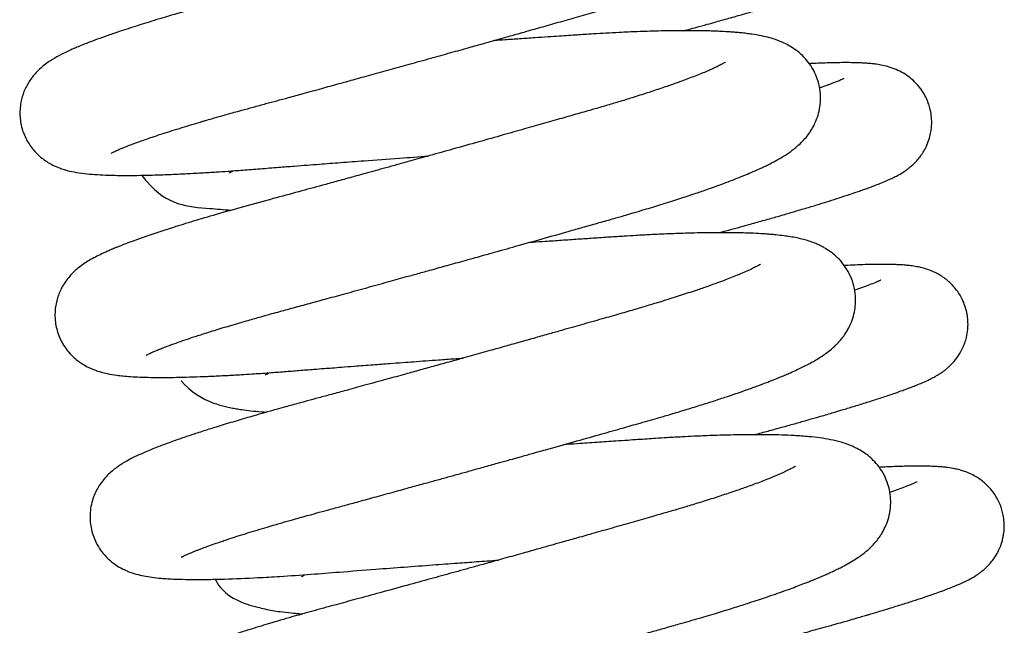
# Model space of a CAD drawing. Units: millimetres. Extents: x -1837 to 3913, y -5869 to -1756.
# Drawn here: x 3353 to 3357, y -5154 to -5152 of the extents above; entities that cross this region are included whole.
import ezdxf

# ---------------------------------------------------------------- set-up
doc = ezdxf.new("R2010")
doc.units = ezdxf.units.MM
doc.header["$LTSCALE"] = 10
doc.layers.add('FAKRO LOFT LADDERS', color=7, linetype='Continuous')

# ---------------------------------------------------------------- blocks, each defined once
blk = doc.blocks.new('A$C1F246084')
at = {"layer": 'FAKRO LOFT LADDERS', "color": 7, "linetype": 'Continuous'}
for points, knots in [([(96.2444, 326.4096), (96.2444, 326.4096), (96.2455, 326.4102), (96.25, 326.4126), (96.2577, 326.4165), (96.2682, 326.4214), (96.2825, 326.4277), (96.2996, 326.4349), (96.3199, 326.443), (96.3457, 326.4529), (96.3762, 326.4641), (96.4085, 326.4755), (96.4416, 326.4868), (96.4787, 326.4991), (96.5216, 326.5129), (96.5669, 326.5271), (96.6136, 326.5414), (96.6507, 326.5525), (96.6758, 326.5599), (96.6953, 326.5656), (96.7256, 326.5744), (96.7657, 326.5859), (96.8068, 326.5974), (96.8387, 326.6063), (96.8734, 326.6158), (96.9177, 326.6279), (96.9728, 326.6429), (97.0285, 326.6581), (97.0871, 326.6741), (97.1578, 326.6934), (97.2376, 326.7154), (97.3166, 326.7371), (97.3939, 326.7585), (97.4745, 326.7808), (97.5631, 326.8053), (97.6579, 326.8317), (97.7536, 326.8584), (97.8484, 326.8848), (97.9321, 326.9083), (98.0036, 326.9283), (98.0682, 326.9465), (98.1347, 326.9652), (98.2086, 326.9861), (98.288, 327.0086), (98.3716, 327.0323), (98.4577, 327.0567), (98.5289, 327.0772), (98.5802, 327.0924), (98.6121, 327.102), (98.6421, 327.1111), (98.6764, 327.1217), (98.7178, 327.1346), (98.7662, 327.1501), (98.8165, 327.1666), (98.8604, 327.1814), (98.8957, 327.1936), (98.9271, 327.2047), (98.9607, 327.2169), (98.9989, 327.2311), (99.0369, 327.2458), (99.0703, 327.2592), (99.0989, 327.2711), (99.128, 327.2837), (99.1616, 327.299), (99.1954, 327.3155), (99.2264, 327.332), (99.2512, 327.3463), (99.2732, 327.3602), (99.2937, 327.3744), (99.314, 327.39), (99.3313, 327.405), (99.3463, 327.4197), (99.3593, 327.4337), (99.375, 327.4528), (99.3918, 327.4773), (99.4074, 327.5065), (99.4195, 327.5377), (99.4265, 327.5633), (99.4322, 327.5953), (99.4341, 327.6303), (99.4303, 327.672), (99.4196, 327.7153), (99.401, 327.7579), (99.376, 327.7961), (99.3485, 327.8267), (99.3201, 327.8509), (99.2935, 327.8688), (99.2656, 327.884), (99.2393, 327.8955), (99.2105, 327.9057), (99.1823, 327.9136), (99.1523, 327.9204), (99.121, 327.926), (99.0891, 327.9306), (99.0608, 327.9338), (99.0369, 327.9361), (99.0169, 327.9377), (98.9941, 327.9393), (98.9601, 327.9413), (98.9137, 327.9431), (98.8591, 327.9443), (98.807, 327.9447), (98.754, 327.9445), (98.7023, 327.9437), (98.6498, 327.9425), (98.6022, 327.941), (98.5507, 327.9391), (98.4885, 327.9363), (98.4168, 327.9326), (98.339, 327.928), (98.2646, 327.923), (98.1933, 327.9182), (98.1261, 327.9137), (98.0629, 327.9094), (98.0074, 327.9056), (97.9546, 327.9019), (97.9154, 327.8992), (97.8904, 327.8975), (97.8854, 327.8971)], [0.137688169, 0.137688169, 0.137688169, 0.137688169, 0.137734276, 0.137810759, 0.137859116, 0.137910665, 0.137993708, 0.13806313, 0.138117585, 0.138202168, 0.138301229, 0.138376095, 0.138443822, 0.138532778, 0.138618371, 0.138705114, 0.138792876, 0.138871524, 0.138895977, 0.138920559, 0.138969404, 0.139044136, 0.139111141, 0.139158569, 0.139188298, 0.139265438, 0.13935186, 0.139422161, 0.139496839, 0.139590431, 0.139705179, 0.139810671, 0.139895328, 0.140000396, 0.14011551, 0.140227601, 0.140354386, 0.14047218, 0.140581687, 0.140668869, 0.140743004, 0.140828258, 0.140925624, 0.141031915, 0.141144607, 0.141265793, 0.141392314, 0.141452118, 0.141494468, 0.141537086, 0.141589794, 0.141654529, 0.141734615, 0.141827859, 0.141912417, 0.14197112, 0.142022936, 0.142090188, 0.142170996, 0.14225842, 0.142336444, 0.142399887, 0.142462918, 0.142554769, 0.142663077, 0.142750518, 0.142830943, 0.142894777, 0.142958535, 0.143026363, 0.143087342, 0.143120224, 0.143161746, 0.143205587, 0.143261593, 0.14331928, 0.143364909, 0.143408855, 0.143444759, 0.14350213, 0.143556741, 0.14361802, 0.143686736, 0.143752057, 0.143815903, 0.143877558, 0.143934899, 0.143989861, 0.144063009, 0.144134004, 0.1442076, 0.144292858, 0.144380618, 0.144465593, 0.14454517, 0.144597358, 0.144641669, 0.144688844, 0.144756128, 0.144872047, 0.144984723, 0.145083908, 0.14516492, 0.1452697, 0.14535011, 0.145423364, 0.145497131, 0.145589058, 0.145702843, 0.145808385, 0.145916323, 0.146006523, 0.146092966, 0.146179188, 0.146249734, 0.146303382, 0.146377358, 0.146395724, 0.146395724, 0.146395724, 0.146395724]), ([(98.9835, 327.7958), (98.9835, 327.7958), (98.9827, 327.7952), (98.9774, 327.7919), (98.9685, 327.7869), (98.9571, 327.7809), (98.9423, 327.7735), (98.923, 327.7645), (98.9032, 327.7558), (98.8856, 327.7482), (98.8702, 327.7419), (98.8542, 327.7355), (98.8365, 327.7285), (98.8164, 327.7207), (98.7938, 327.7122), (98.7695, 327.7033), (98.7434, 327.6939), (98.7119, 327.6829), (98.5484, 327.627), (98.3238, 327.5622), (98.0768, 327.492), (98.0101, 327.4731), (97.9485, 327.4557), (97.8847, 327.4377), (97.8104, 327.4168), (97.7202, 327.3914), (97.6248, 327.3647), (97.5311, 327.3386), (97.4442, 327.3145), (97.3605, 327.2913), (97.2836, 327.27), (97.2087, 327.2494), (97.1332, 327.2287), (97.0578, 327.208), (96.991, 327.1897), (96.9347, 327.1744), (96.8681, 327.1563), (96.79, 327.1352), (96.6795, 327.1049), (96.5644, 327.0722), (96.4506, 327.0382), (96.3555, 327.0086), (96.2792, 326.9836), (96.2166, 326.9619), (96.1693, 326.9448), (96.1217, 326.9267), (96.0816, 326.9103), (96.0425, 326.893), (96.0063, 326.8755), (95.9748, 326.8581), (95.9463, 326.8397), (95.9204, 326.8204), (95.89, 326.7928), (95.8571, 326.7519), (95.8317, 326.7035), (95.815, 326.647), (95.8109, 326.5835), (95.8235, 326.5173), (95.8504, 326.4588), (95.889, 326.4092), (95.9353, 326.3711), (95.989, 326.3426), (96.0364, 326.3276), (96.0835, 326.3179), (96.129, 326.312), (96.1782, 326.308), (96.226, 326.3059), (96.2717, 326.3048), (96.3174, 326.3045), (96.3698, 326.3049), (96.4333, 326.3062), (96.508, 326.3086), (96.5886, 326.3122), (96.6673, 326.3165), (96.7357, 326.3207), (96.8008, 326.3251), (96.8696, 326.33), (96.9499, 326.3364), (97.0315, 326.3428), (97.1058, 326.3486), (97.1701, 326.3536), (97.2427, 326.3592), (97.3322, 326.366), (97.4584, 326.3754), (97.5969, 326.3856), (97.6985, 326.393), (97.7436, 326.3962)], [0.857267322, 0.857267322, 0.857267322, 0.857267322, 0.857306423, 0.857388077, 0.857454768, 0.857512471, 0.857580193, 0.857661293, 0.857733861, 0.857780255, 0.857822996, 0.857865659, 0.85791053, 0.857960343, 0.858013396, 0.85806878, 0.858122365, 0.858179766, 0.858260849, 0.859066982, 0.859165068, 0.859252845, 0.859330591, 0.859405038, 0.859499377, 0.859614633, 0.859746754, 0.8598583, 0.859965803, 0.860073028, 0.860173741, 0.860257703, 0.860359465, 0.86046558, 0.860553727, 0.860626118, 0.860693956, 0.86082836, 0.860954855, 0.861175883, 0.861360285, 0.861524307, 0.861694435, 0.861815149, 0.86193356, 0.862033412, 0.862173778, 0.862271073, 0.862390508, 0.862526026, 0.862591439, 0.862667867, 0.862762218, 0.862851247, 0.862930634, 0.863003276, 0.863094352, 0.863182036, 0.863266541, 0.863351091, 0.863441772, 0.863538429, 0.863677148, 0.863799318, 0.863948329, 0.864086493, 0.864218628, 0.864320129, 0.864417056, 0.86452687, 0.864651363, 0.864791503, 0.864935827, 0.865062942, 0.865169527, 0.865249725, 0.865351838, 0.865467089, 0.865585688, 0.865682691, 0.865760982, 0.865835374, 0.8659611, 0.866098382, 0.866302758, 0.866466261, 0.866466261, 0.866466261, 0.866466261]), ([(98.9526, 326.9891), (98.9719, 326.9944), (99.0093, 327.0045), (99.06, 327.0184), (99.1031, 327.0304), (99.1397, 327.0407), (99.1746, 327.0505), (99.2184, 327.063), (99.2733, 327.0788), (99.3256, 327.0942), (99.368, 327.1069), (99.3996, 327.1165), (99.4319, 327.1264), (99.4679, 327.1376), (99.5134, 327.152), (99.5569, 327.1662), (99.5971, 327.1798), (99.6277, 327.1904), (99.6545, 327.2001), (99.6794, 327.2094), (99.7057, 327.2196), (99.7311, 327.23), (99.7553, 327.2407), (99.7797, 327.2523), (99.8042, 327.2654), (99.828, 327.2806), (99.8453, 327.2933), (99.8626, 327.3078), (99.8821, 327.327), (99.9041, 327.3538), (99.923, 327.385), (99.9373, 327.4175), (99.9467, 327.449), (99.9519, 327.4799), (99.9538, 327.5129), (99.9514, 327.5469), (99.9436, 327.5832), (99.9301, 327.6209), (99.9105, 327.6565), (99.8883, 327.6851), (99.8679, 327.7061), (99.8474, 327.7236), (99.8237, 327.7398), (99.8009, 327.7523), (99.7789, 327.7621), (99.7614, 327.7684), (99.7463, 327.773), (99.7183, 327.7804), (99.6837, 327.7859), (99.641, 327.7898), (99.5981, 327.7918), (99.547, 327.7924), (99.491, 327.7917), (99.4331, 327.7898), (99.3956, 327.7881), (99.3814, 327.7874)], [0.146140349, 0.146140349, 0.146140349, 0.146140349, 0.14622288, 0.146301724, 0.14636427, 0.146418207, 0.146470859, 0.14652865, 0.146629192, 0.146743604, 0.146803095, 0.146858662, 0.146920638, 0.146992026, 0.147076143, 0.14720749, 0.147292666, 0.147372279, 0.147448146, 0.147518272, 0.14759435, 0.14769697, 0.147776799, 0.147854288, 0.147970133, 0.148036505, 0.148078184, 0.148119744, 0.148161286, 0.148217961, 0.148272319, 0.148314964, 0.148360954, 0.148402209, 0.148437471, 0.148488949, 0.148533058, 0.148580888, 0.148643727, 0.148692212, 0.148725246, 0.148763741, 0.148811349, 0.148852138, 0.148892636, 0.148939056, 0.148971074, 0.14899894, 0.149153585, 0.149272926, 0.149422363, 0.149541728, 0.149700995, 0.149848684, 0.149935474, 0.149935474, 0.149935474, 0.149935474]), ([(96.4102, 325.4542), (96.4102, 325.4542), (96.4114, 325.4548), (96.4159, 325.4573), (96.4236, 325.4611), (96.4334, 325.4657), (96.4466, 325.4716), (96.4639, 325.4789), (96.4848, 325.4873), (96.5131, 325.4981), (96.5499, 325.5116), (96.5923, 325.5263), (96.6382, 325.5417), (96.6923, 325.5592), (96.7608, 325.5805), (96.835, 325.6026), (96.9053, 325.623), (96.9718, 325.6418), (97.0411, 325.661), (97.1159, 325.6812), (97.1907, 325.7017), (97.2699, 325.7233), (97.3568, 325.7471), (97.4524, 325.7734), (97.5485, 325.8), (97.6318, 325.823), (97.7035, 325.8429), (97.7705, 325.8615), (97.8461, 325.8825), (97.9255, 325.9046), (97.999, 325.9252), (98.0795, 325.9477), (98.1782, 325.9754), (98.2995, 326.0095), (98.4064, 326.0397), (98.4935, 326.0644), (98.5622, 326.0839), (98.6259, 326.102), (98.6789, 326.1173), (98.7238, 326.1304), (98.7782, 326.1466), (98.8469, 326.1676), (98.9234, 326.1918), (98.9921, 326.2144), (99.0457, 326.2327), (99.0902, 326.2483), (99.1306, 326.2629), (99.1729, 326.2788), (99.2142, 326.2949), (99.2532, 326.3108), (99.287, 326.3253), (99.3135, 326.3373), (99.3346, 326.3472), (99.3565, 326.3579), (99.3778, 326.3688), (99.3982, 326.3801), (99.4171, 326.3911), (99.4378, 326.404), (99.4564, 326.4168), (99.4743, 326.4302), (99.4938, 326.4464), (99.5129, 326.4645), (99.5343, 326.4891), (99.5484, 326.5082), (99.5612, 326.5287), (99.575, 326.5552), (99.5877, 326.5883), (99.5968, 326.6287), (99.6, 326.6701), (99.5967, 326.7152), (99.5856, 326.759), (99.5687, 326.7982), (99.547, 326.8337), (99.52, 326.8657), (99.4906, 326.892), (99.4515, 326.9189), (99.4092, 326.9392), (99.3629, 326.9547), (99.3195, 326.965), (99.2813, 326.9715), (99.2484, 326.976), (99.224, 326.9787), (99.2016, 326.9808), (99.1815, 326.9824), (99.1551, 326.9842), (99.1253, 326.9859), (99.095, 326.9871), (99.0679, 326.9879), (99.0352, 326.9887), (98.9912, 326.9892), (98.9392, 326.9892), (98.8852, 326.9886), (98.8328, 326.9875), (98.7821, 326.9861), (98.7345, 326.9844), (98.6905, 326.9826), (98.6415, 326.9803), (98.5864, 326.9774), (98.531, 326.9742), (98.4853, 326.9712), (98.4463, 326.9686), (98.4067, 326.966), (98.3612, 326.963), (98.3081, 326.9594), (98.2457, 326.9551), (98.1778, 326.9505), (98.1133, 326.946), (98.0716, 326.9431), (98.0528, 326.9418), (98.0512, 326.9417)], [0.124816563, 0.124816563, 0.124816563, 0.124816563, 0.124864552, 0.12493936, 0.124987247, 0.125039749, 0.125111136, 0.125179745, 0.125251345, 0.125332108, 0.125444894, 0.125551335, 0.125640675, 0.125749403, 0.125883503, 0.126026657, 0.126134243, 0.126226627, 0.126336337, 0.126443807, 0.126548928, 0.126648426, 0.126766059, 0.126894765, 0.127020647, 0.127133964, 0.127209518, 0.127290085, 0.127384442, 0.127491357, 0.127586, 0.127659282, 0.12779351, 0.127958414, 0.128124571, 0.128213715, 0.128309713, 0.128406971, 0.128482057, 0.128538235, 0.128604209, 0.128725854, 0.128856152, 0.128976016, 0.129079224, 0.129146672, 0.129228055, 0.129317987, 0.129409446, 0.129499611, 0.129589149, 0.129660399, 0.12970736, 0.129761477, 0.129844181, 0.129893474, 0.129947792, 0.130022315, 0.130084029, 0.1301309, 0.130190244, 0.130262427, 0.130319104, 0.130363725, 0.130402734, 0.130442922, 0.130505722, 0.13056508, 0.130622141, 0.130681274, 0.130750497, 0.13080647, 0.130866196, 0.130928719, 0.130996133, 0.131058753, 0.131181798, 0.131294454, 0.131418977, 0.131542111, 0.131606096, 0.131678807, 0.131726633, 0.131771309, 0.131822908, 0.131910555, 0.131971163, 0.132016223, 0.132078345, 0.132167176, 0.132272198, 0.132362627, 0.13244719, 0.132534427, 0.132607045, 0.132669314, 0.132734577, 0.132825545, 0.132908445, 0.132968313, 0.133014896, 0.133067904, 0.133128086, 0.133196364, 0.133276626, 0.133369325, 0.1334544, 0.133518396, 0.133524041, 0.133524041, 0.133524041, 0.133524041]), ([(99.1493, 326.8404), (99.1493, 326.8404), (99.1476, 326.8392), (99.1388, 326.8339), (99.1212, 326.8245), (99.1012, 326.8148), (99.0813, 326.8057), (99.0606, 326.7967), (99.0362, 326.7865), (99.0068, 326.7748), (98.9759, 326.7629), (98.9466, 326.752), (98.9212, 326.7428), (98.8899, 326.7317), (98.8436, 326.7158), (98.7805, 326.6949), (98.7124, 326.6732), (98.6469, 326.6531), (98.5859, 326.6349), (98.5221, 326.6163), (98.4522, 326.5964), (98.3734, 326.5738), (98.2891, 326.5498), (98.1966, 326.5235), (98.0944, 326.4946), (97.981, 326.4627), (97.865, 326.4301), (97.7576, 326.4001), (97.6709, 326.376), (97.6013, 326.3567), (97.5451, 326.3411), (97.4939, 326.3269), (97.4405, 326.3122), (97.3788, 326.2952), (97.3113, 326.2766), (97.2273, 326.2536), (97.1272, 326.2262), (97.0016, 326.1921), (96.87, 326.1565), (96.7438, 326.1206), (96.6341, 326.0882), (96.482, 326.0411), (96.3732, 326.0041), (96.2969, 325.9748), (96.2784, 325.9674), (96.2644, 325.9618), (96.2514, 325.9564), (96.2362, 325.9499), (96.2187, 325.9422), (96.1959, 325.9317), (96.1697, 325.9187), (96.1423, 325.9036), (96.1163, 325.8872), (96.0876, 325.8662), (96.0545, 325.8366), (96.0194, 325.7914), (95.9942, 325.7398), (95.9786, 325.6794), (95.9779, 325.6133), (95.9949, 325.5456), (96.0282, 325.4845), (96.0703, 325.439), (96.1201, 325.4044), (96.1613, 325.3856), (96.1974, 325.374), (96.232, 325.3658), (96.2662, 325.3601), (96.3024, 325.356), (96.3379, 325.3531), (96.3746, 325.3512), (96.4132, 325.3499), (96.4538, 325.3492), (96.5018, 325.3492), (96.5556, 325.3498), (96.615, 325.3512), (96.6808, 325.3535), (96.7393, 325.3561), (96.7871, 325.3586), (96.8238, 325.3606), (96.8645, 325.363), (96.9198, 325.3665), (96.9874, 325.3711), (97.0618, 325.3767), (97.1324, 325.3823), (97.1954, 325.3873), (97.248, 325.3914), (97.2912, 325.3947), (97.3384, 325.3984), (97.4028, 325.4033), (97.4793, 325.4091), (97.5562, 325.4149), (97.62, 325.4197), (97.6766, 325.4239), (97.7333, 325.4281), (97.7976, 325.4328), (97.8564, 325.437), (97.8953, 325.4398), (97.9094, 325.4408)], [0.870122588, 0.870122588, 0.870122588, 0.870122588, 0.870178564, 0.87028236, 0.870384685, 0.870480089, 0.870544435, 0.870599639, 0.870681299, 0.870759184, 0.870834091, 0.870906542, 0.870955116, 0.871001756, 0.871104251, 0.871226443, 0.871348089, 0.871453032, 0.871543169, 0.87163193, 0.871738741, 0.871844701, 0.871962526, 0.872082594, 0.872213007, 0.872361282, 0.872517512, 0.872652107, 0.872764711, 0.87284284, 0.872913484, 0.872976638, 0.873036749, 0.873116625, 0.873212507, 0.873297529, 0.873445142, 0.873611615, 0.873814578, 0.874011934, 0.874191823, 0.874357272, 0.874826741, 0.874894866, 0.874939683, 0.874976129, 0.87501085, 0.875050739, 0.875108491, 0.875169829, 0.875266342, 0.875365317, 0.875445006, 0.875524595, 0.875629868, 0.875726737, 0.875804985, 0.875881989, 0.875979095, 0.876065352, 0.876155851, 0.876255982, 0.876337195, 0.876433325, 0.876528245, 0.876603755, 0.876736645, 0.876823921, 0.876925118, 0.877040008, 0.877114084, 0.877217104, 0.87732624, 0.877428582, 0.877548615, 0.877668669, 0.877784804, 0.877847129, 0.877904038, 0.877959904, 0.878036638, 0.878156555, 0.878257516, 0.878353385, 0.878449312, 0.878512518, 0.878562394, 0.878619303, 0.878695791, 0.878809117, 0.878908032, 0.878981554, 0.879044462, 0.879115694, 0.879188161, 0.879278179, 0.879329137, 0.879329137, 0.879329137, 0.879329137]), ([(99.1195, 326.0337), (99.121, 326.0342), (99.141, 326.0396), (99.1793, 326.05), (99.2387, 326.0663), (99.3013, 326.0837), (99.3645, 326.1016), (99.4239, 326.1186), (99.4827, 326.1358), (99.5397, 326.1528), (99.593, 326.169), (99.6417, 326.1841), (99.6905, 326.1997), (99.7392, 326.2156), (99.7779, 326.2288), (99.8077, 326.2394), (99.8303, 326.2475), (99.8516, 326.2555), (99.876, 326.2649), (99.9023, 326.2757), (99.9281, 326.2871), (99.952, 326.2986), (99.9698, 326.3082), (99.9847, 326.3171), (99.9952, 326.3237), (100.0081, 326.3327), (100.0217, 326.3432), (100.0372, 326.3566), (100.0532, 326.3726), (100.0698, 326.3927), (100.0846, 326.414), (100.0994, 326.441), (100.1116, 326.4713), (100.1195, 326.5017), (100.1235, 326.5282), (100.1251, 326.5565), (100.1234, 326.5884), (100.1173, 326.6202), (100.1083, 326.649), (100.0965, 326.6764), (100.0776, 326.7088), (100.0522, 326.7403), (100.0213, 326.7681), (99.989, 326.7899), (99.9531, 326.8075), (99.9175, 326.8196), (99.8855, 326.8268), (99.8586, 326.831), (99.8345, 326.8337), (99.8129, 326.8354), (99.7898, 326.8367), (99.762, 326.8377), (99.7282, 326.8381), (99.6942, 326.8379), (99.667, 326.8375), (99.6408, 326.8368), (99.6122, 326.8359), (99.581, 326.8346), (99.5587, 326.8336), (99.5478, 326.833), (99.5462, 326.833)], [0.133271293, 0.133271293, 0.133271293, 0.133271293, 0.133277918, 0.13335651, 0.133436818, 0.133539933, 0.133643147, 0.133734145, 0.133831462, 0.133944854, 0.13404243, 0.13413507, 0.134237296, 0.134355125, 0.134466809, 0.134534432, 0.134595656, 0.134658174, 0.134725522, 0.134826205, 0.134924766, 0.135004573, 0.135085767, 0.13511858, 0.135152296, 0.135193902, 0.135225543, 0.135262152, 0.135304471, 0.135341169, 0.1353779, 0.135417345, 0.135467331, 0.135509248, 0.135541433, 0.135571953, 0.135618881, 0.13566443, 0.135696581, 0.135735777, 0.135780617, 0.135844126, 0.135897001, 0.135955354, 0.136021469, 0.136101988, 0.13619617, 0.136276405, 0.13634728, 0.136422861, 0.136481831, 0.136559217, 0.136674581, 0.136763027, 0.136824829, 0.136874924, 0.136947341, 0.137020128, 0.137077112, 0.137086766, 0.137086766, 0.137086766, 0.137086766]), ([(99.7071, 326.7649), (99.7088, 326.7641), (99.7083, 326.7611), (99.6995, 326.7578), (99.6895, 326.7533), (99.6747, 326.7474), (99.658, 326.741), (99.6424, 326.7352), (99.6273, 326.7297), (99.6115, 326.7242), (99.5999, 326.7202), (99.5945, 326.7183)], [0.8652703338, 0.8652703338, 0.8652703338, 0.8652703338, 0.8653648296, 0.8654126762, 0.8654729168, 0.8655554677, 0.8656268146, 0.8656769947, 0.8657223655, 0.8657775042, 0.8658223167, 0.8658223167, 0.8658223167, 0.8658223167]), ([(96.3905, 326.3042), (96.3978, 326.2939), (96.5036, 326.1617), (96.6354, 326.1552), (96.7763, 326.1433), (96.8105, 326.1407)], [0.85849885, 0.85849885, 0.85849885, 0.85849885, 0.858556363, 0.859285654, 0.859504755, 0.859504755, 0.859504755, 0.859504755]), ([(96.8026, 326.3149), (96.8026, 326.3149), (96.8031, 326.3152), (96.8057, 326.3172), (96.812, 326.3213), (96.8175, 326.3247), (96.8206, 326.3265)], [0.1426211036, 0.1426211036, 0.1426211036, 0.1426211036, 0.1426463954, 0.1427151834, 0.1427728632, 0.1428290444, 0.1428290444, 0.1428290444, 0.1428290444]), ([(96.576, 324.4988), (96.576, 324.4988), (96.5767, 324.4992), (96.5802, 324.5011), (96.5851, 324.5036), (96.5917, 324.5068), (96.6003, 324.5108), (96.6129, 324.5164), (96.628, 324.5228), (96.643, 324.5288), (96.6576, 324.5346), (96.6756, 324.5414), (96.6994, 324.5503), (96.7305, 324.5614), (96.7622, 324.5723), (96.7962, 324.5837), (96.8334, 324.5958), (96.878, 324.61), (96.9238, 324.6241), (96.968, 324.6374), (97.0075, 324.6491), (97.0464, 324.6604), (97.0901, 324.673), (97.1372, 324.6863), (97.1839, 324.6992), (97.2299, 324.7118), (97.2831, 324.7262), (97.3421, 324.7423), (97.4109, 324.7611), (97.4882, 324.7823), (97.571, 324.8051), (97.6497, 324.8267), (97.7194, 324.846), (97.7804, 324.8628), (97.8369, 324.8785), (97.8926, 324.8939), (97.9516, 324.9103), (98.0142, 324.9278), (98.0752, 324.9448), (98.1284, 324.9596), (98.1779, 324.9734), (98.2338, 324.9891), (98.3206, 325.0134), (98.4288, 325.0438), (98.5468, 325.0771), (98.6471, 325.1055), (98.7237, 325.1273), (98.782, 325.1439), (98.832, 325.1582), (98.8879, 325.1745), (98.9523, 325.1937), (99.0207, 325.2147), (99.0863, 325.2355), (99.1455, 325.2549), (99.1986, 325.2728), (99.2511, 325.2911), (99.3015, 325.3094), (99.3468, 325.3265), (99.3827, 325.3406), (99.4109, 325.3521), (99.4346, 325.3621), (99.4605, 325.3733), (99.4924, 325.3878), (99.5245, 325.4035), (99.5532, 325.4186), (99.5759, 325.4315), (99.5977, 325.4448), (99.6206, 325.4601), (99.6436, 325.4775), (99.6618, 325.4932), (99.6769, 325.5079), (99.6899, 325.5216), (99.7044, 325.5393), (99.718, 325.5586), (99.7302, 325.579), (99.743, 325.6049), (99.7548, 325.6373), (99.763, 325.6763), (99.7657, 325.7159), (99.7624, 325.76), (99.7508, 325.8064), (99.7309, 325.8504), (99.7056, 325.8876), (99.6812, 325.9147), (99.6515, 325.9403), (99.6291, 325.9554), (99.607, 325.9679), (99.59, 325.9763), (99.5682, 325.9857), (99.5438, 325.9943), (99.5158, 326.0023), (99.4865, 326.0091), (99.4563, 326.0146), (99.4235, 326.0194), (99.3934, 326.0229), (99.3653, 326.0255), (99.3415, 326.0274), (99.3109, 326.0294), (99.2737, 326.0313), (99.236, 326.0325), (99.2038, 326.0332), (99.1735, 326.0336), (99.1376, 326.0339), (99.0937, 326.0337), (99.0432, 326.0331), (98.9944, 326.032), (98.9524, 326.0308), (98.9155, 326.0295), (98.8642, 326.0275), (98.8015, 326.0246), (98.7307, 326.0208), (98.6666, 326.0169), (98.5992, 326.0124), (98.5265, 326.0075), (98.4506, 326.0024), (98.3749, 325.9972), (98.3034, 325.9923), (98.2509, 325.9887), (98.2242, 325.9868), (98.217, 325.9863)], [0.1119448, 0.1119448, 0.1119448, 0.1119448, 0.111984348, 0.112043576, 0.112092801, 0.112126689, 0.112172045, 0.112243322, 0.112308726, 0.112356305, 0.112404147, 0.112453455, 0.112522584, 0.112611784, 0.112692123, 0.112744503, 0.112839371, 0.112925901, 0.113007284, 0.113093674, 0.113160111, 0.113208144, 0.113285099, 0.113369359, 0.113426191, 0.113495786, 0.113571413, 0.113654304, 0.113743283, 0.113852676, 0.113964076, 0.114068478, 0.114156623, 0.114229825, 0.1142997, 0.114369299, 0.114438566, 0.114520111, 0.114602864, 0.114665913, 0.114718581, 0.114788074, 0.114875839, 0.115045912, 0.115200806, 0.115335978, 0.115447435, 0.115516218, 0.11558137, 0.115661126, 0.115760753, 0.115870704, 0.115980498, 0.11608038, 0.116172852, 0.116264689, 0.116374158, 0.116470886, 0.116549857, 0.116612512, 0.116667229, 0.116721846, 0.116806912, 0.116918056, 0.116994611, 0.117060213, 0.11712778, 0.117200218, 0.11727903, 0.117344811, 0.117373766, 0.117413472, 0.117461879, 0.117505107, 0.117541325, 0.117580344, 0.117643152, 0.117697209, 0.117752702, 0.117810364, 0.117880483, 0.117950025, 0.118014416, 0.118073743, 0.118129676, 0.118193878, 0.118228753, 0.118271154, 0.118316947, 0.118388757, 0.118458779, 0.118542913, 0.118630302, 0.118706072, 0.118804141, 0.11886319, 0.118911529, 0.11897474, 0.119074062, 0.11915329, 0.119211613, 0.119267138, 0.119328531, 0.119413494, 0.11950617, 0.119589317, 0.119655543, 0.11970903, 0.119762521, 0.119892084, 0.119988071, 0.120066094, 0.120160628, 0.120264173, 0.12035691, 0.120457324, 0.120554346, 0.120626223, 0.120652971, 0.120652971, 0.120652971, 0.120652971]), ([(99.315, 325.8849), (99.315, 325.8849), (99.315, 325.8849), (99.3134, 325.8838), (99.3059, 325.8792), (99.2922, 325.8718), (99.2719, 325.8617), (99.245, 325.8493), (99.2141, 325.8361), (99.1822, 325.8231), (99.1487, 325.8101), (99.1102, 325.7957), (99.0644, 325.7793), (99.0064, 325.7593), (98.937, 325.7364), (98.8618, 325.7127), (98.7913, 325.6913), (98.722, 325.6708), (98.6484, 325.6496), (98.5625, 325.625), (98.4867, 325.6034), (98.4226, 325.5852), (98.3726, 325.571), (98.3149, 325.5547), (98.2487, 325.536), (98.1801, 325.5166), (98.1081, 325.4964), (98.0318, 325.475), (97.9449, 325.4507), (97.8583, 325.4266), (97.778, 325.4043), (97.706, 325.3843), (97.63, 325.3633), (97.5417, 325.339), (97.4482, 325.3133), (97.3611, 325.2894), (97.289, 325.2698), (97.2277, 325.2531), (97.177, 325.2393), (97.1353, 325.228), (97.1013, 325.2188), (97.0649, 325.2089), (97.0031, 325.1917), (96.9257, 325.1698), (96.8374, 325.1439), (96.761, 325.1208), (96.6909, 325.0989), (96.6269, 325.078), (96.5645, 325.0569), (96.5043, 325.0353), (96.4549, 325.0165), (96.4123, 324.9991), (96.3746, 324.9825), (96.3369, 324.9642), (96.3074, 324.9477), (96.2851, 324.9335), (96.2683, 324.9218), (96.2494, 324.9071), (96.2281, 324.8876), (96.2076, 324.8649), (96.1846, 324.8336), (96.1582, 324.7825), (96.143, 324.7161), (96.1458, 324.6448), (96.1643, 324.5816), (96.195, 324.5293), (96.229, 324.4917), (96.2601, 324.4663), (96.2916, 324.4468), (96.3178, 324.4346), (96.3396, 324.4262), (96.3685, 324.4171), (96.4006, 324.4099), (96.439, 324.4037), (96.4757, 324.3999), (96.5129, 324.3972), (96.5506, 324.3953), (96.6094, 324.3937), (96.6843, 324.3936), (96.7985, 324.3961), (96.9143, 324.4009), (97.0532, 324.4088), (97.1815, 324.4176), (97.333, 324.4297), (97.4803, 324.4412), (97.6291, 324.4525), (97.7586, 324.4623), (97.8731, 324.4707), (97.9762, 324.4783), (98.0406, 324.483), (98.0749, 324.4854), (98.0752, 324.4854)], [0.882948367, 0.882948367, 0.882948367, 0.882948367, 0.882949632, 0.883014967, 0.883096861, 0.88318297, 0.883273652, 0.883381979, 0.883479473, 0.88356231, 0.883643463, 0.883730828, 0.883827635, 0.88393516, 0.884072894, 0.884205468, 0.884315178, 0.884409577, 0.884521544, 0.884638953, 0.884773428, 0.884832399, 0.884897045, 0.884972382, 0.885058741, 0.88515421, 0.885235712, 0.885332503, 0.885442695, 0.885562556, 0.885657404, 0.885743923, 0.885833948, 0.885945195, 0.886081089, 0.886195811, 0.886288969, 0.886371164, 0.886447268, 0.8865004, 0.886547702, 0.886593342, 0.886658647, 0.886820938, 0.886948825, 0.887087658, 0.887214395, 0.887333841, 0.887463745, 0.887610568, 0.887750771, 0.88784483, 0.887967214, 0.888092719, 0.888213729, 0.888265076, 0.888311559, 0.88837361, 0.888436356, 0.888486146, 0.88854256, 0.888631233, 0.888735123, 0.888818165, 0.888908349, 0.88899641, 0.889062782, 0.889123321, 0.889181614, 0.889246773, 0.889291454, 0.889354418, 0.889453378, 0.889566607, 0.889694093, 0.889780183, 0.889875417, 0.889993053, 0.890210622, 0.890377084, 0.890651302, 0.890814805, 0.891033087, 0.891216357, 0.891444069, 0.89161456, 0.891782348, 0.891924482, 0.892033698, 0.892156963, 0.89215802, 0.89215802, 0.89215802, 0.89215802]), ([(99.2864, 325.0784), (99.2978, 325.0815), (99.3296, 325.0901), (99.377, 325.103), (99.4232, 325.1158), (99.4592, 325.1258), (99.4892, 325.1342), (99.5189, 325.1426), (99.5555, 325.1531), (99.6037, 325.1669), (99.6538, 325.1816), (99.6959, 325.1941), (99.7369, 325.2064), (99.7842, 325.2209), (99.841, 325.2387), (99.8977, 325.2572), (99.9474, 325.274), (99.9838, 325.2868), (100.0092, 325.2961), (100.0308, 325.3043), (100.0545, 325.3136), (100.0807, 325.3245), (100.105, 325.3354), (100.1264, 325.346), (100.1431, 325.3551), (100.1584, 325.3642), (100.1717, 325.373), (100.1861, 325.3834), (100.1978, 325.3929), (100.2103, 325.4041), (100.2283, 325.4222), (100.2507, 325.4501), (100.2698, 325.4841), (100.2817, 325.5139), (100.29, 325.5421), (100.2954, 325.5741), (100.2966, 325.6058), (100.2944, 325.6353), (100.2891, 325.665), (100.2795, 325.6963), (100.2666, 325.7247), (100.2509, 325.7511), (100.233, 325.7752), (100.211, 325.7978), (100.194, 325.8123), (100.1726, 325.8278), (100.1523, 325.8396), (100.1364, 325.8475), (100.1159, 325.8563), (100.0916, 325.8644), (100.0648, 325.871), (100.0391, 325.8756), (100.015, 325.8787), (99.9918, 325.8808), (99.9692, 325.8822), (99.9461, 325.8831), (99.9264, 325.8836), (99.9061, 325.8839), (99.8804, 325.8839), (99.8477, 325.8836), (99.8078, 325.8826), (99.7645, 325.8811), (99.7304, 325.8795), (99.7128, 325.8786), (99.7108, 325.8785)], [0.120401611, 0.120401611, 0.120401611, 0.120401611, 0.120450261, 0.120537802, 0.120608502, 0.120656895, 0.120702357, 0.120747628, 0.120797061, 0.120878472, 0.120985868, 0.12105595, 0.12110456, 0.121211644, 0.121331719, 0.121456024, 0.12159398, 0.121692622, 0.121756816, 0.121815828, 0.121889336, 0.121981635, 0.122084904, 0.122157063, 0.122216092, 0.122264202, 0.122309353, 0.122342944, 0.122378397, 0.122404038, 0.122433698, 0.122501905, 0.122563667, 0.1225957, 0.122630638, 0.122679703, 0.122721994, 0.122753763, 0.122793916, 0.122838074, 0.122880522, 0.122914896, 0.122959384, 0.123002323, 0.123036488, 0.123076329, 0.123112182, 0.123141071, 0.123170039, 0.123239372, 0.123300377, 0.123382172, 0.123463843, 0.123523178, 0.123604932, 0.123678511, 0.12372715, 0.123777521, 0.123848116, 0.123935028, 0.124025081, 0.124131573, 0.124225482, 0.12423769, 0.12423769, 0.12423769, 0.12423769]), ([(99.8832, 325.8092), (99.8832, 325.8092), (99.8827, 325.8089), (99.8789, 325.8071), (99.8681, 325.8022), (99.848, 325.7938), (99.8153, 325.7815), (99.7861, 325.7711), (99.7671, 325.7645), (99.7611, 325.7625)], [0.8781202018, 0.8781202018, 0.8781202018, 0.8781202018, 0.8781430392, 0.8782208386, 0.8782664197, 0.8784176007, 0.8785331254, 0.8786449609, 0.8786938164, 0.8786938164, 0.8786938164, 0.8786938164]), ([(96.9729, 325.3599), (96.973, 325.3599), (96.9735, 325.3603), (96.9767, 325.3626), (96.9813, 325.3657), (96.9866, 325.3691), (96.9904, 325.3714), (96.9905, 325.3714)], [0.1297785274, 0.1297785274, 0.1297785274, 0.1297785274, 0.1297860123, 0.1298372935, 0.1298828928, 0.1299553453, 0.1299560412, 0.1299560412, 0.1299560412, 0.1299560412]), ([(96.5763, 325.3325), (96.6214, 325.2793), (96.6972, 325.2375), (96.7562, 325.2194), (96.7855, 325.2116), (96.8116, 325.206), (96.8375, 325.2011), (96.8681, 325.1963), (96.9069, 325.1913), (96.9459, 325.1875), (96.9719, 325.1855), (96.9797, 325.1849)], [0.8713532805, 0.8713532805, 0.8713532805, 0.8713532805, 0.8716900995, 0.8717794103, 0.8718483296, 0.8719198765, 0.8719858015, 0.8720493956, 0.8721487335, 0.8722681466, 0.872318428, 0.872318428, 0.872318428, 0.872318428]), ([(96.7419, 323.5433), (96.7419, 323.5433), (96.7452, 323.5453), (96.7565, 323.5509), (96.7727, 323.5584), (96.7919, 323.5666), (96.812, 323.5747), (96.8341, 323.5833), (96.859, 323.5926), (96.8858, 323.6022), (96.9107, 323.6109), (96.9359, 323.6195), (96.9571, 323.6266), (96.9738, 323.6321), (96.9927, 323.6383), (97.0194, 323.6468), (97.0526, 323.6573), (97.0981, 323.6713), (97.1541, 323.6881), (97.2205, 323.7075), (97.2922, 323.7279), (97.3682, 323.749), (97.4501, 323.7711), (97.5309, 323.7932), (97.6122, 323.8154), (97.6962, 323.8385), (97.7982, 323.8665), (97.9215, 323.9006), (98.0614, 323.9393), (98.1739, 323.9706), (98.2539, 323.9929), (98.299, 324.0056), (98.3439, 324.0181), (98.3975, 324.0331), (98.4641, 324.0517), (98.535, 324.0717), (98.6076, 324.0921), (98.6749, 324.1111), (98.7403, 324.1296), (98.8014, 324.1469), (98.8651, 324.165), (98.9409, 324.1865), (99.0248, 324.2105), (99.1099, 324.2358), (99.1857, 324.2591), (99.2462, 324.2782), (99.2949, 324.2941), (99.3352, 324.3075), (99.3758, 324.3213), (99.4167, 324.3357), (99.4675, 324.354), (99.5113, 324.3706), (99.5472, 324.3847), (99.5672, 324.3928), (99.5838, 324.3997), (99.5993, 324.4063), (99.6147, 324.4129), (99.6328, 324.4209), (99.6543, 324.4307), (99.6765, 324.4413), (99.697, 324.4516), (99.7198, 324.4636), (99.7455, 324.4781), (99.7761, 324.4973), (99.8063, 324.5192), (99.8372, 324.5459), (99.8643, 324.5756), (99.8826, 324.6012), (99.8954, 324.6227), (99.9065, 324.6445), (99.9194, 324.6776), (99.929, 324.7198), (99.9317, 324.764), (99.9277, 324.8055), (99.9175, 324.8468), (99.9012, 324.8866), (99.8761, 324.9265), (99.8494, 324.9568), (99.8237, 324.9797), (99.7978, 324.9982), (99.7732, 325.0125), (99.7477, 325.0247), (99.7231, 325.0344), (99.6881, 325.0456), (99.6472, 325.0551), (99.5947, 325.0636), (99.5411, 325.0696), (99.4801, 325.0741), (99.4164, 325.0768), (99.3518, 325.0783), (99.2912, 325.0785), (99.2349, 325.0781), (99.1868, 325.0773), (99.1367, 325.076), (99.0878, 325.0744), (99.0425, 325.0726), (98.9957, 325.0706), (98.9401, 325.0678), (98.8798, 325.0644), (98.8239, 325.0609), (98.778, 325.0578), (98.7342, 325.0549), (98.6847, 325.0516), (98.6208, 325.0473), (98.5413, 325.0419), (98.4585, 325.0362), (98.4048, 325.0325), (98.3829, 325.0309)], [0.099073533, 0.099073533, 0.099073533, 0.099073533, 0.099176316, 0.099253107, 0.099344767, 0.099433512, 0.099495463, 0.099560331, 0.099647588, 0.099709406, 0.099774073, 0.099835244, 0.09988477, 0.099908181, 0.099947122, 0.100002677, 0.100066936, 0.100138493, 0.100254235, 0.100360772, 0.100467084, 0.100591748, 0.100701698, 0.100819765, 0.100928069, 0.101031406, 0.101153145, 0.10132516, 0.101501409, 0.101678397, 0.101744521, 0.101799688, 0.101847066, 0.101912321, 0.102000926, 0.102097855, 0.102181898, 0.102279851, 0.102359909, 0.1024401, 0.102524893, 0.102619842, 0.102755816, 0.102884641, 0.102999889, 0.1031093, 0.10317939, 0.103246956, 0.103320315, 0.103399118, 0.103477613, 0.103618952, 0.103674574, 0.103717441, 0.103756578, 0.103792896, 0.103830313, 0.103870875, 0.103931935, 0.104000023, 0.104056581, 0.104108109, 0.10420007, 0.10429493, 0.104398775, 0.104486084, 0.104588409, 0.104633061, 0.104665473, 0.104700507, 0.104760308, 0.104825284, 0.104888766, 0.104945957, 0.104998633, 0.105063047, 0.105134401, 0.105194088, 0.105249333, 0.105302171, 0.105362446, 0.105416065, 0.105480868, 0.105549661, 0.105691074, 0.1058235, 0.105957701, 0.106121506, 0.106246943, 0.106370002, 0.106508245, 0.106585078, 0.106667834, 0.106752859, 0.106830492, 0.106899473, 0.106961597, 0.107040821, 0.107143691, 0.107218574, 0.107273044, 0.107331409, 0.107395282, 0.107469743, 0.1075819, 0.107700375, 0.107781406, 0.107781406, 0.107781406, 0.107781406]), ([(99.4809, 324.9296), (99.4809, 324.9295), (99.4751, 324.9254), (99.4263, 324.8996), (99.3531, 324.8697), (99.3179, 324.856), (99.284, 324.8433), (99.2412, 324.8278), (99.1861, 324.8086), (99.1191, 324.7863), (99.0486, 324.7639), (98.9813, 324.7431), (98.9188, 324.7245), (98.8541, 324.7057), (98.7801, 324.6845), (98.6951, 324.6602), (98.6059, 324.6348), (98.5206, 324.6106), (98.4439, 324.5889), (98.3788, 324.5705), (98.3206, 324.5541), (98.2608, 324.5373), (98.1886, 324.5171), (98.1087, 324.4948), (98.0318, 324.4733), (97.949, 324.4503), (97.8581, 324.4251), (97.7514, 324.3956), (97.6367, 324.3641), (97.5184, 324.3317), (97.4068, 324.3013), (97.3286, 324.2801), (97.2784, 324.2665), (97.2502, 324.2588), (97.2234, 324.2514), (97.1977, 324.2443), (97.1707, 324.2368), (97.1377, 324.2275), (97.0951, 324.2153), (97.0509, 324.2025), (97.0141, 324.1917), (96.9874, 324.1837), (96.9646, 324.1768), (96.9335, 324.1674), (96.8903, 324.154), (96.8348, 324.1364), (96.7849, 324.12), (96.7403, 324.1048), (96.7051, 324.0925), (96.6712, 324.0802), (96.6399, 324.0684), (96.6072, 324.0556), (96.577, 324.0431), (96.5512, 324.0318), (96.5294, 324.0217), (96.5079, 324.0112), (96.4855, 323.9993), (96.461, 323.9848), (96.4409, 323.9714), (96.4162, 323.9527), (96.3911, 323.93), (96.364, 323.8977), (96.345, 323.868), (96.3277, 323.8313), (96.3157, 323.7922), (96.3099, 323.7483), (96.3111, 323.7071), (96.3194, 323.6587), (96.3399, 323.6061), (96.3752, 323.5558), (96.415, 323.518), (96.4574, 323.4909), (96.4929, 323.4751), (96.522, 323.4653), (96.5464, 323.459), (96.5673, 323.4546), (96.5857, 323.4514), (96.6, 323.4493), (96.62, 323.4468), (96.6394, 323.4448), (96.6658, 323.4427), (96.6906, 323.4412), (96.7206, 323.4399), (96.7553, 323.4389), (96.8023, 323.4383), (96.9841, 323.439), (97.2406, 323.4535), (97.5344, 323.4771), (97.6262, 323.4842), (97.7129, 323.4909), (97.7915, 323.4969), (97.871, 323.5029), (97.9643, 323.5098), (98.0798, 323.5184), (98.1754, 323.5253), (98.2312, 323.5293), (98.241, 323.53)], [0.895801588, 0.895801588, 0.895801588, 0.895801588, 0.895868534, 0.896298857, 0.896412309, 0.896487502, 0.896562057, 0.896649352, 0.896764954, 0.896892622, 0.897020178, 0.897127353, 0.897219456, 0.897310736, 0.897417349, 0.897538682, 0.89766654, 0.897779494, 0.897878069, 0.897965531, 0.898029949, 0.898100637, 0.898192634, 0.898302579, 0.898400962, 0.898481345, 0.898613397, 0.898742801, 0.898886552, 0.899055011, 0.8992074, 0.899338891, 0.899382127, 0.899422404, 0.899461283, 0.899499315, 0.899536482, 0.899582359, 0.899648981, 0.899733988, 0.899793641, 0.899830062, 0.899867829, 0.899910195, 0.899991535, 0.900099578, 0.900221386, 0.900295131, 0.900379764, 0.900458437, 0.90053558, 0.900614863, 0.900717278, 0.900793395, 0.900847846, 0.900923371, 0.901001025, 0.901078235, 0.901150806, 0.901212247, 0.901299079, 0.901366874, 0.901428895, 0.90147278, 0.901534496, 0.901600317, 0.901650231, 0.901698553, 0.901793961, 0.901873064, 0.901949681, 0.90203383, 0.902117647, 0.902188493, 0.902253749, 0.90231457, 0.902369272, 0.902416212, 0.902453232, 0.902526582, 0.902596071, 0.902674836, 0.902729327, 0.90282695, 0.902932164, 0.903053173, 0.90399629, 0.904120917, 0.904247223, 0.90435816, 0.904455007, 0.904544763, 0.904655093, 0.904799425, 0.904966288, 0.905001611, 0.905001611, 0.905001611, 0.905001611]), ([(99.4532, 324.123), (99.4634, 324.1257), (99.493, 324.1337), (99.538, 324.146), (99.5882, 324.1599), (99.6288, 324.1712), (99.667, 324.1819), (99.7055, 324.1928), (99.7466, 324.2045), (99.7826, 324.215), (99.8088, 324.2227), (99.8329, 324.2297), (99.8599, 324.2377), (99.8943, 324.2481), (99.9404, 324.2621), (99.9934, 324.2786), (100.0473, 324.2959), (100.0927, 324.3109), (100.1298, 324.3237), (100.1587, 324.3339), (100.1851, 324.3436), (100.2092, 324.3528), (100.2343, 324.3629), (100.2575, 324.3727), (100.2799, 324.3829), (100.3014, 324.3937), (100.3222, 324.4053), (100.34, 324.4165), (100.356, 324.428), (100.3719, 324.4409), (100.3904, 324.458), (100.4128, 324.4835), (100.4315, 324.5118), (100.4459, 324.5407), (100.4551, 324.5652), (100.4611, 324.5878), (100.4655, 324.6115), (100.4679, 324.6371), (100.4674, 324.6677), (100.4625, 324.705), (100.4504, 324.7456), (100.4293, 324.7876), (100.4016, 324.8256), (100.3674, 324.8579), (100.3334, 324.8806), (100.3089, 324.8931), (100.2898, 324.901), (100.2808, 324.9043), (100.2686, 324.9083), (100.2568, 324.9117), (100.2444, 324.9149), (100.2331, 324.9173), (100.216, 324.9206), (100.196, 324.9235), (100.1726, 324.9259), (100.1528, 324.9274), (100.1298, 324.9286), (100.1026, 324.9295), (100.0697, 324.9299), (100.0363, 324.9297), (100.0043, 324.9291), (99.9718, 324.9282), (99.938, 324.927), (99.9061, 324.9256), (99.8851, 324.9245), (99.8763, 324.924)], [0.107532416, 0.107532416, 0.107532416, 0.107532416, 0.107575723, 0.107658883, 0.107728227, 0.107799, 0.107843819, 0.107905785, 0.10798168, 0.108044089, 0.108086848, 0.108116764, 0.108169732, 0.108231159, 0.108306166, 0.108432531, 0.108551878, 0.108658756, 0.108753922, 0.108835669, 0.108895857, 0.108983447, 0.109068196, 0.109135201, 0.109225687, 0.109311075, 0.109373632, 0.109441524, 0.109480322, 0.109515093, 0.109560336, 0.109613663, 0.109670194, 0.109704752, 0.109745039, 0.10977485, 0.109797743, 0.109839057, 0.109874857, 0.109916197, 0.109984187, 0.110037302, 0.110099322, 0.110171671, 0.110231755, 0.11028431, 0.11031091, 0.110337035, 0.110359612, 0.110391895, 0.110425507, 0.110456363, 0.110481857, 0.11057466, 0.110638085, 0.110705477, 0.110760846, 0.110849057, 0.110949652, 0.111033933, 0.11110998, 0.111185823, 0.111260295, 0.111334163, 0.111386951, 0.111386951, 0.111386951, 0.111386951]), ([(100.0543, 324.8548), (100.0544, 324.8549), (100.0523, 324.8538), (100.0446, 324.8502), (100.0262, 324.8425), (99.9994, 324.832), (99.9678, 324.8205), (99.9414, 324.8114), (99.9276, 324.8067), (99.9267, 324.8064)], [0.8909381917, 0.8909381917, 0.8909381917, 0.8909381917, 0.8909983984, 0.8911094301, 0.8912009309, 0.8913179958, 0.8914331901, 0.8915376337, 0.8915448557, 0.8915448557, 0.8915448557, 0.8915448557]), ([(96.738, 324.3923), (96.7398, 324.3887), (96.7875, 324.3031), (96.8927, 324.2741), (96.9716, 324.254), (97.0072, 324.2472), (97.0484, 324.2408), (97.0896, 324.236), (97.126, 324.2327), (97.1437, 324.2314), (97.15, 324.2309)], [0.884152197, 0.884152197, 0.884152197, 0.884152197, 0.884171903, 0.884633424, 0.884726369, 0.884820305, 0.884908883, 0.885038606, 0.885113166, 0.885153871, 0.885153871, 0.885153871, 0.885153871]), ([(97.1456, 324.4066), (97.1456, 324.4066), (97.1463, 324.4072), (97.1498, 324.4096), (97.1556, 324.4134), (97.1596, 324.4159), (97.1604, 324.4163)], [0.1168944858, 0.1168944858, 0.1168944858, 0.1168944858, 0.1169324894, 0.1169994254, 0.117067371, 0.1170831547, 0.1170831547, 0.1170831547, 0.1170831547])]:
    blk.add_open_spline(points, degree=3, knots=knots, dxfattribs=at)

msp = doc.modelspace()

# ---------------------------------------------------------------- block references
at = {"layer": 'FAKRO LOFT LADDERS', "xscale": 0.8579999999998108, "yscale": 0.8579999999998108, "zscale": 0.8579999999998108}
msp.add_blockref('A$C1F246084', (3270.86561, -5432.25178), dxfattribs=at)

doc.saveas('drawing.dxf')
